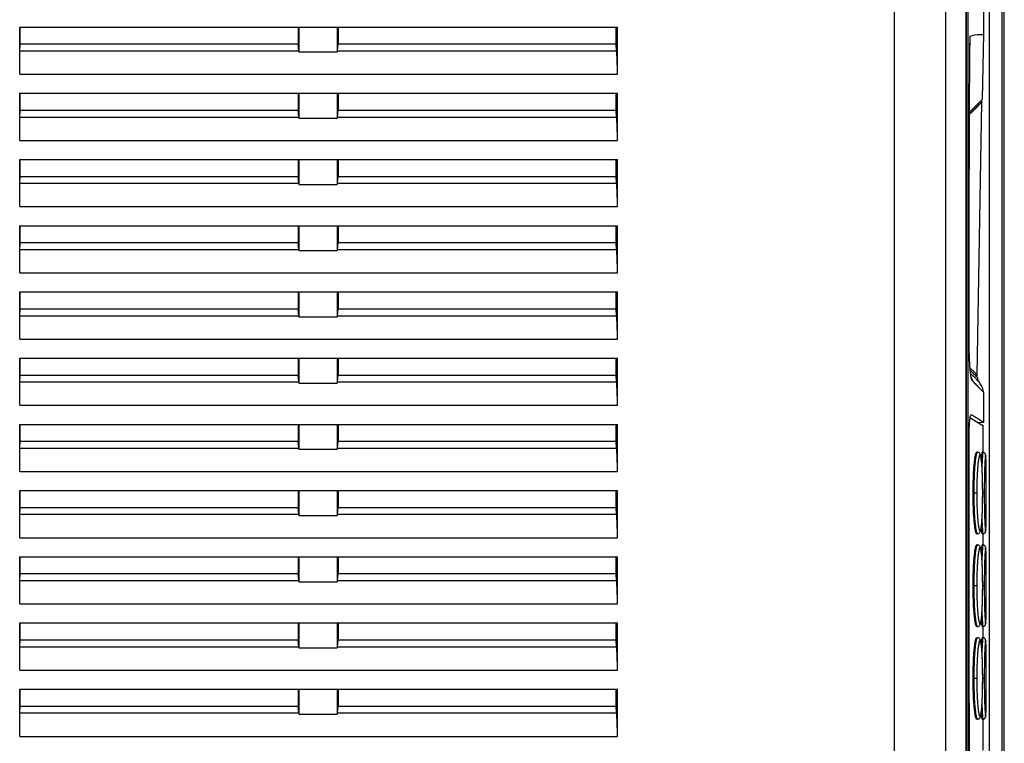
# Model space of a CAD drawing. Extents: x 0 to 2970, y 0 to 2100.
# Drawn here: x 1677 to 1826, y 1074 to 1184 of the extents above; entities that cross this region are included whole.
import ezdxf

# ---------------------------------------------------------------- set-up
doc = ezdxf.new("R2010")
doc.units = 0
doc.header["$LTSCALE"] = 100
doc.layers.add('64617788_DXF_CONTINUOUS_LINE', color=7, linetype='CONTINUOUS')
doc.layers.add('PANEL_DUMMY_DXF_CONTINUOUS_LINE', color=7, linetype='CONTINUOUS')

msp = doc.modelspace()

# ---------------------------------------------------------------- linework, layer by layer
at = {"layer": '64617788_DXF_CONTINUOUS_LINE', "color": 9}
for p, q in [((1809.53, 904.97), (1809.53, 1227.97)), ((1817.26, 906.28), (1817.26, 1226.73)), ((1823.88, 1038.11), (1823.88, 1196.69)), ((1825.77, 1038.11), (1825.77, 1196.69)), ((1820.32, 1196.41), (1820.32, 1038.4)), ((1677.52, 1178.81), (1719.62, 1178.81)), ((1725.44, 1178.81), (1767.59, 1178.81)), ((1677.48, 1175.28), (1767.71, 1175.28)), ((1677.52, 1168.81), (1719.62, 1168.81)), ((1725.44, 1168.81), (1767.59, 1168.81)), ((1677.48, 1165.28), (1767.71, 1165.28)), ((1677.52, 1158.81), (1719.62, 1158.81)), ((1725.44, 1158.81), (1767.59, 1158.81)), ((1677.48, 1155.28), (1767.71, 1155.28)), ((1677.52, 1148.81), (1719.62, 1148.81)), ((1725.44, 1148.81), (1767.59, 1148.81)), ((1677.48, 1145.28), (1767.71, 1145.28)), ((1677.52, 1138.81), (1719.62, 1138.81)), ((1725.44, 1138.81), (1767.59, 1138.81)), ((1677.48, 1135.28), (1767.71, 1135.28)), ((1677.52, 1128.81), (1719.62, 1128.81)), ((1725.44, 1128.81), (1767.59, 1128.81)), ((1677.48, 1125.28), (1767.71, 1125.28)), ((1677.52, 1118.81), (1719.62, 1118.81)), ((1725.44, 1118.81), (1767.59, 1118.81)), ((1677.48, 1115.28), (1767.71, 1115.28)), ((1677.52, 1108.81), (1719.62, 1108.81)), ((1725.44, 1108.81), (1767.59, 1108.81)), ((1677.48, 1105.28), (1767.71, 1105.28)), ((1677.52, 1098.81), (1719.62, 1098.81)), ((1725.44, 1098.81), (1767.59, 1098.81)), ((1677.48, 1095.28), (1767.71, 1095.28)), ((1677.52, 1088.81), (1719.62, 1088.81)), ((1725.44, 1088.81), (1767.59, 1088.81)), ((1677.48, 1085.28), (1767.71, 1085.28)), ((1677.52, 1078.81), (1719.62, 1078.81)), ((1725.44, 1078.81), (1767.59, 1078.81)), ((1677.48, 1075.28), (1767.71, 1075.28))]:
    msp.add_line(p, q, dxfattribs=at)
at = {"layer": '64617788_DXF_CONTINUOUS_LINE', "color": 7}
for p, q in [((1826.11, 906.88), (1826.11, 1209.33)), ((1820.33, 1196.41), (1820.33, 1038.4)), ((1677.48, 1175.28), (1677.48, 1182.4)), ((1677.48, 1182.4), (1767.71, 1182.4)), ((1677.54, 1179.85), (1677.54, 1182.4)), ((1719.53, 1182.4), (1719.53, 1179.85)), ((1719.63, 1182.4), (1719.63, 1178.64)), ((1725.42, 1182.4), (1725.42, 1178.64)), ((1725.53, 1182.4), (1725.53, 1179.85)), ((1767.51, 1179.85), (1767.51, 1182.4)), ((1767.71, 1175.28), (1767.71, 1182.4)), ((1677.52, 1178.81), (1677.54, 1179.85)), ((1677.54, 1179.85), (1719.53, 1179.85)), ((1719.62, 1178.81), (1719.53, 1179.85)), ((1725.44, 1178.81), (1725.53, 1179.85)), ((1725.53, 1179.85), (1767.51, 1179.85)), ((1767.59, 1178.81), (1767.51, 1179.85)), ((1719.63, 1178.64), (1725.42, 1178.64)), ((1677.48, 1165.28), (1677.48, 1172.4)), ((1677.48, 1172.4), (1767.71, 1172.4)), ((1677.54, 1169.85), (1677.54, 1172.4)), ((1719.53, 1172.4), (1719.53, 1169.85)), ((1719.63, 1172.4), (1719.63, 1168.64)), ((1725.42, 1172.4), (1725.42, 1168.64)), ((1725.53, 1172.4), (1725.53, 1169.85)), ((1767.51, 1169.85), (1767.51, 1172.4)), ((1767.71, 1165.28), (1767.71, 1172.4)), ((1677.52, 1168.81), (1677.54, 1169.85)), ((1677.54, 1169.85), (1719.53, 1169.85)), ((1719.62, 1168.81), (1719.53, 1169.85)), ((1725.44, 1168.81), (1725.53, 1169.85)), ((1725.53, 1169.85), (1767.51, 1169.85)), ((1767.59, 1168.81), (1767.51, 1169.85)), ((1719.63, 1168.64), (1725.42, 1168.64)), ((1677.48, 1155.28), (1677.48, 1162.4)), ((1677.48, 1162.4), (1767.71, 1162.4)), ((1677.54, 1159.85), (1677.54, 1162.4)), ((1719.53, 1162.4), (1719.53, 1159.85)), ((1719.63, 1162.4), (1719.63, 1158.64)), ((1725.42, 1162.4), (1725.42, 1158.64)), ((1725.53, 1162.4), (1725.53, 1159.85)), ((1767.51, 1159.85), (1767.51, 1162.4)), ((1767.71, 1155.28), (1767.71, 1162.4)), ((1677.52, 1158.81), (1677.54, 1159.85)), ((1677.54, 1159.85), (1719.53, 1159.85)), ((1719.62, 1158.81), (1719.53, 1159.85)), ((1725.44, 1158.81), (1725.53, 1159.85)), ((1725.53, 1159.85), (1767.51, 1159.85)), ((1767.59, 1158.81), (1767.51, 1159.85)), ((1719.63, 1158.64), (1725.42, 1158.64)), ((1677.48, 1145.28), (1677.48, 1152.4)), ((1677.48, 1152.4), (1767.71, 1152.4)), ((1677.54, 1149.85), (1677.54, 1152.4)), ((1719.53, 1152.4), (1719.53, 1149.85)), ((1719.63, 1152.4), (1719.63, 1148.64)), ((1725.42, 1152.4), (1725.42, 1148.64)), ((1725.53, 1152.4), (1725.53, 1149.85)), ((1767.51, 1149.85), (1767.51, 1152.4)), ((1767.71, 1145.28), (1767.71, 1152.4)), ((1677.52, 1148.81), (1677.54, 1149.85)), ((1677.54, 1149.85), (1719.53, 1149.85)), ((1719.62, 1148.81), (1719.53, 1149.85)), ((1725.44, 1148.81), (1725.53, 1149.85)), ((1725.53, 1149.85), (1767.51, 1149.85)), ((1767.59, 1148.81), (1767.51, 1149.85)), ((1719.63, 1148.64), (1725.42, 1148.64)), ((1677.48, 1135.28), (1677.48, 1142.4)), ((1677.48, 1142.4), (1767.71, 1142.4)), ((1677.54, 1139.85), (1677.54, 1142.4)), ((1719.53, 1142.4), (1719.53, 1139.85)), ((1719.63, 1142.4), (1719.63, 1138.64)), ((1725.42, 1142.4), (1725.42, 1138.64)), ((1725.53, 1142.4), (1725.53, 1139.85)), ((1767.51, 1139.85), (1767.51, 1142.4)), ((1767.71, 1135.28), (1767.71, 1142.4)), ((1677.52, 1138.81), (1677.54, 1139.85)), ((1677.54, 1139.85), (1719.53, 1139.85)), ((1719.62, 1138.81), (1719.53, 1139.85)), ((1719.63, 1138.64), (1725.42, 1138.64)), ((1725.44, 1138.81), (1725.53, 1139.85)), ((1725.53, 1139.85), (1767.51, 1139.85)), ((1767.59, 1138.81), (1767.51, 1139.85)), ((1677.48, 1125.28), (1677.48, 1132.4)), ((1677.48, 1132.4), (1767.71, 1132.4)), ((1677.54, 1129.85), (1677.54, 1132.4)), ((1719.53, 1132.4), (1719.53, 1129.85)), ((1719.63, 1132.4), (1719.63, 1128.64)), ((1725.42, 1132.4), (1725.42, 1128.64)), ((1725.53, 1132.4), (1725.53, 1129.85)), ((1767.51, 1129.85), (1767.51, 1132.4)), ((1767.71, 1125.28), (1767.71, 1132.4)), ((1677.52, 1128.81), (1677.54, 1129.85)), ((1677.54, 1129.85), (1719.53, 1129.85)), ((1719.62, 1128.81), (1719.53, 1129.85)), ((1725.44, 1128.81), (1725.53, 1129.85)), ((1725.53, 1129.85), (1767.51, 1129.85)), ((1767.59, 1128.81), (1767.51, 1129.85)), ((1719.63, 1128.64), (1725.42, 1128.64)), ((1677.48, 1115.28), (1677.48, 1122.4)), ((1677.48, 1122.4), (1767.71, 1122.4)), ((1677.54, 1119.85), (1677.54, 1122.4)), ((1719.53, 1122.4), (1719.53, 1119.85)), ((1719.63, 1122.4), (1719.63, 1118.64)), ((1725.42, 1122.4), (1725.42, 1118.64)), ((1725.53, 1122.4), (1725.53, 1119.85)), ((1767.51, 1119.85), (1767.51, 1122.4)), ((1767.71, 1115.28), (1767.71, 1122.4)), ((1677.52, 1118.81), (1677.54, 1119.85)), ((1677.54, 1119.85), (1719.53, 1119.85)), ((1719.62, 1118.81), (1719.53, 1119.85)), ((1725.44, 1118.81), (1725.53, 1119.85)), ((1725.53, 1119.85), (1767.51, 1119.85)), ((1767.59, 1118.81), (1767.51, 1119.85)), ((1719.63, 1118.64), (1725.42, 1118.64)), ((1677.48, 1105.28), (1677.48, 1112.4)), ((1677.48, 1112.4), (1767.71, 1112.4)), ((1677.54, 1109.85), (1677.54, 1112.4)), ((1719.53, 1112.4), (1719.53, 1109.85)), ((1719.63, 1112.4), (1719.63, 1108.64)), ((1725.42, 1112.4), (1725.42, 1108.64)), ((1725.53, 1112.4), (1725.53, 1109.85)), ((1767.51, 1109.85), (1767.51, 1112.4)), ((1767.71, 1105.28), (1767.71, 1112.4)), ((1677.52, 1108.81), (1677.54, 1109.85)), ((1677.54, 1109.85), (1719.53, 1109.85)), ((1719.62, 1108.81), (1719.53, 1109.85)), ((1725.44, 1108.81), (1725.53, 1109.85)), ((1725.53, 1109.85), (1767.51, 1109.85)), ((1767.59, 1108.81), (1767.51, 1109.85)), ((1719.63, 1108.64), (1725.42, 1108.64)), ((1677.48, 1095.28), (1677.48, 1102.4)), ((1677.48, 1102.4), (1767.71, 1102.4)), ((1677.54, 1099.85), (1677.54, 1102.4)), ((1719.53, 1102.4), (1719.53, 1099.85)), ((1719.63, 1102.4), (1719.63, 1098.64)), ((1725.42, 1102.4), (1725.42, 1098.64)), ((1725.53, 1102.4), (1725.53, 1099.85)), ((1767.51, 1099.85), (1767.51, 1102.4)), ((1767.71, 1095.28), (1767.71, 1102.4)), ((1677.52, 1098.81), (1677.54, 1099.85)), ((1677.54, 1099.85), (1719.53, 1099.85)), ((1719.62, 1098.81), (1719.53, 1099.85)), ((1719.63, 1098.64), (1725.42, 1098.64)), ((1725.44, 1098.81), (1725.53, 1099.85)), ((1725.53, 1099.85), (1767.51, 1099.85)), ((1767.59, 1098.81), (1767.51, 1099.85)), ((1677.48, 1085.28), (1677.48, 1092.4)), ((1677.48, 1092.4), (1767.71, 1092.4)), ((1677.54, 1089.85), (1677.54, 1092.4)), ((1719.53, 1092.4), (1719.53, 1089.85)), ((1719.63, 1092.4), (1719.63, 1088.64)), ((1725.42, 1092.4), (1725.42, 1088.64)), ((1725.53, 1092.4), (1725.53, 1089.85)), ((1767.51, 1089.85), (1767.51, 1092.4)), ((1767.71, 1085.28), (1767.71, 1092.4)), ((1677.52, 1088.81), (1677.54, 1089.85)), ((1677.54, 1089.85), (1719.53, 1089.85)), ((1719.62, 1088.81), (1719.53, 1089.85)), ((1725.44, 1088.81), (1725.53, 1089.85)), ((1725.53, 1089.85), (1767.51, 1089.85)), ((1767.59, 1088.81), (1767.51, 1089.85)), ((1719.63, 1088.64), (1725.42, 1088.64)), ((1677.48, 1075.28), (1677.48, 1082.4)), ((1677.48, 1082.4), (1767.71, 1082.4)), ((1677.54, 1079.85), (1677.54, 1082.4)), ((1719.53, 1082.4), (1719.53, 1079.85)), ((1719.63, 1082.4), (1719.63, 1078.64)), ((1725.42, 1082.4), (1725.42, 1078.64)), ((1725.53, 1082.4), (1725.53, 1079.85)), ((1767.51, 1079.85), (1767.51, 1082.4)), ((1767.71, 1075.28), (1767.71, 1082.4)), ((1677.52, 1078.81), (1677.54, 1079.85)), ((1677.54, 1079.85), (1719.53, 1079.85)), ((1719.62, 1078.81), (1719.53, 1079.85)), ((1725.44, 1078.81), (1725.53, 1079.85)), ((1725.53, 1079.85), (1767.51, 1079.85)), ((1767.59, 1078.81), (1767.51, 1079.85)), ((1719.63, 1078.64), (1725.42, 1078.64))]:
    msp.add_line(p, q, dxfattribs=at)
for points, start_tangent, end_tangent in [([(1719.62, 1178.81), (1719.63, 1178.73), (1719.63, 1178.64)], (0.086988, -0.996209), (0.079118, -0.996865)), ([(1725.44, 1178.81), (1725.43, 1178.73), (1725.42, 1178.64)], (-0.087384, -0.996175), (-0.079479, -0.996837)), ([(1767.71, 1175.28), (1767.7, 1176.25), (1767.68, 1177.19), (1767.64, 1178.05), (1767.59, 1178.81)], (0, 1), (-0.078325, 0.996928)), ([(1719.62, 1168.81), (1719.63, 1168.73), (1719.63, 1168.64)], (0.086988, -0.996209), (0.079118, -0.996865)), ([(1725.44, 1168.81), (1725.43, 1168.73), (1725.42, 1168.64)], (-0.087384, -0.996175), (-0.079479, -0.996837)), ([(1767.71, 1165.28), (1767.7, 1166.25), (1767.68, 1167.19), (1767.64, 1168.05), (1767.59, 1168.81)], (0, 1), (-0.078325, 0.996928)), ([(1719.62, 1158.81), (1719.63, 1158.73), (1719.63, 1158.64)], (0.086988, -0.996209), (0.079118, -0.996865)), ([(1725.44, 1158.81), (1725.43, 1158.73), (1725.42, 1158.64)], (-0.087384, -0.996175), (-0.079479, -0.996837)), ([(1767.71, 1155.28), (1767.7, 1156.25), (1767.68, 1157.19), (1767.64, 1158.05), (1767.59, 1158.81)], (0, 1), (-0.078325, 0.996928)), ([(1719.62, 1148.81), (1719.63, 1148.73), (1719.63, 1148.64)], (0.086988, -0.996209), (0.079118, -0.996865)), ([(1725.44, 1148.81), (1725.43, 1148.73), (1725.42, 1148.64)], (-0.087384, -0.996175), (-0.079479, -0.996837)), ([(1767.71, 1145.28), (1767.7, 1146.25), (1767.68, 1147.19), (1767.64, 1148.05), (1767.59, 1148.81)], (0, 1), (-0.078325, 0.996928)), ([(1719.62, 1138.81), (1719.63, 1138.73), (1719.63, 1138.64)], (0.086988, -0.996209), (0.079118, -0.996865)), ([(1725.44, 1138.81), (1725.43, 1138.73), (1725.42, 1138.64)], (-0.087384, -0.996175), (-0.079479, -0.996837)), ([(1767.71, 1135.28), (1767.7, 1136.25), (1767.68, 1137.19), (1767.64, 1138.05), (1767.59, 1138.81)], (0, 1), (-0.078325, 0.996928)), ([(1719.62, 1128.81), (1719.63, 1128.73), (1719.63, 1128.64)], (0.086988, -0.996209), (0.079118, -0.996865)), ([(1725.44, 1128.81), (1725.43, 1128.73), (1725.42, 1128.64)], (-0.087384, -0.996175), (-0.079479, -0.996837)), ([(1767.71, 1125.28), (1767.7, 1126.25), (1767.68, 1127.19), (1767.64, 1128.05), (1767.59, 1128.81)], (0, 1), (-0.078325, 0.996928)), ([(1719.62, 1118.81), (1719.63, 1118.73), (1719.63, 1118.64)], (0.086988, -0.996209), (0.079118, -0.996865)), ([(1725.44, 1118.81), (1725.43, 1118.73), (1725.42, 1118.64)], (-0.087384, -0.996175), (-0.079479, -0.996837)), ([(1767.71, 1115.28), (1767.7, 1116.25), (1767.68, 1117.19), (1767.64, 1118.05), (1767.59, 1118.81)], (0, 1), (-0.078325, 0.996928)), ([(1719.62, 1108.81), (1719.63, 1108.73), (1719.63, 1108.64)], (0.086988, -0.996209), (0.079118, -0.996865)), ([(1725.44, 1108.81), (1725.43, 1108.73), (1725.42, 1108.64)], (-0.087384, -0.996175), (-0.079479, -0.996837)), ([(1767.71, 1105.28), (1767.7, 1106.25), (1767.68, 1107.19), (1767.64, 1108.05), (1767.59, 1108.81)], (0, 1), (-0.078325, 0.996928)), ([(1719.62, 1098.81), (1719.63, 1098.73), (1719.63, 1098.64)], (0.086988, -0.996209), (0.079118, -0.996865)), ([(1725.44, 1098.81), (1725.43, 1098.73), (1725.42, 1098.64)], (-0.087384, -0.996175), (-0.079479, -0.996837)), ([(1767.71, 1095.28), (1767.7, 1096.25), (1767.68, 1097.19), (1767.64, 1098.05), (1767.59, 1098.81)], (0, 1), (-0.078325, 0.996928)), ([(1677.48, 1085.28), (1677.48, 1086.25), (1677.49, 1087.19), (1677.5, 1088.05), (1677.52, 1088.81)], (0, 1), (0.026204, 0.999657)), ([(1719.62, 1088.81), (1719.63, 1088.73), (1719.63, 1088.64)], (0.086988, -0.996209), (0.079118, -0.996865)), ([(1725.44, 1088.81), (1725.43, 1088.73), (1725.42, 1088.64)], (-0.087384, -0.996175), (-0.079479, -0.996837)), ([(1767.71, 1085.28), (1767.7, 1086.25), (1767.68, 1087.19), (1767.64, 1088.05), (1767.59, 1088.81)], (0, 1), (-0.078325, 0.996928)), ([(1677.48, 1075.28), (1677.48, 1076.25), (1677.49, 1077.19), (1677.5, 1078.05), (1677.52, 1078.81)], (0, 1), (0.026204, 0.999657)), ([(1719.62, 1078.81), (1719.63, 1078.73), (1719.63, 1078.64)], (0.086988, -0.996209), (0.079118, -0.996865)), ([(1725.44, 1078.81), (1725.43, 1078.73), (1725.42, 1078.64)], (-0.087384, -0.996175), (-0.079479, -0.996837)), ([(1767.71, 1075.28), (1767.7, 1076.25), (1767.68, 1077.19), (1767.64, 1078.05), (1767.59, 1078.81)], (0, 1), (-0.078325, 0.996928))]:
    msp.add_spline(points, degree=3, dxfattribs=dict(at, start_tangent=start_tangent, end_tangent=end_tangent))
at = {"layer": 'PANEL_DUMMY_DXF_CONTINUOUS_LINE', "color": 7}
for p, q in [((1823.01, 1181.39), (1823.01, 1197.54)), ((1822.84, 1171.53), (1823.01, 1181.39)), ((1822.02, 1129.86), (1822.74, 1171.07)), ((1823.01, 1122.72), (1823.01, 1127.23)), ((1821.12, 1123.87), (1821.14, 1123.86)), ((1820.99, 1123.38), (1820.95, 1123.38)), ((1821, 1123.38), (1820.99, 1123.38)), ((1821, 1123.38), (1821.97, 1122.79)), ((1821.97, 1122.79), (1822.89, 1122.22)), ((1822.11, 1122.7), (1823.01, 1122.72)), ((1822.89, 1122.27), (1822.89, 1118.18)), ((1820.82, 1101.03), (1820.82, 1121.24)), ((1822.05, 1118.18), (1821.95, 1118.18)), ((1822.89, 1118.18), (1822.79, 1118.18)), ((1821.95, 1105.88), (1822.05, 1105.88)), ((1822.79, 1105.88), (1822.89, 1105.88)), ((1822.89, 1105.88), (1822.89, 1104.18)), ((1822.05, 1104.18), (1821.95, 1104.18)), ((1822.89, 1104.18), (1822.79, 1104.18)), ((1821.95, 1091.88), (1822.05, 1091.88)), ((1822.79, 1091.88), (1822.89, 1091.88)), ((1822.89, 1091.88), (1822.89, 1090.18)), ((1822.05, 1090.18), (1821.95, 1090.18)), ((1822.89, 1090.18), (1822.79, 1090.18)), ((1821.95, 1077.88), (1822.05, 1077.88)), ((1822.79, 1077.88), (1822.89, 1077.88)), ((1822.89, 1077.88), (1822.89, 1073.18))]:
    msp.add_line(p, q, dxfattribs=at)
at = {"layer": 'PANEL_DUMMY_DXF_CONTINUOUS_LINE', "color": 9}
for p, q in [((1820.68, 1039.31), (1820.68, 1194.75)), ((1821.94, 1112.03), (1821.4, 1112.03)), ((1823.08, 1112.03), (1822.85, 1112.03)), ((1821.94, 1098.03), (1821.4, 1098.03)), ((1823.08, 1098.03), (1822.85, 1098.03)), ((1821.94, 1084.03), (1821.4, 1084.03)), ((1823.08, 1084.03), (1822.85, 1084.03))]:
    msp.add_line(p, q, dxfattribs=at)
at = {"layer": 'PANEL_DUMMY_DXF_CONTINUOUS_LINE', "color": 7}
for points, start_tangent, end_tangent in [([(1820.87, 1171.29), (1820.87, 1171.91), (1820.88, 1172.48), (1820.88, 1172.98), (1820.88, 1173.44), (1820.88, 1173.85), (1820.89, 1174.21), (1820.89, 1174.53), (1820.89, 1174.82), (1820.89, 1175.07), (1820.89, 1175.3), (1820.89, 1175.51), (1820.9, 1175.69), (1820.9, 1175.87), (1820.9, 1176.03), (1820.9, 1176.18), (1820.9, 1176.34), (1820.9, 1176.49), (1820.9, 1176.65), (1820.9, 1176.82), (1820.91, 1177.01), (1820.91, 1177.21), (1820.91, 1177.44), (1820.91, 1177.69), (1820.91, 1177.94), (1820.92, 1178.2), (1820.92, 1178.44), (1820.92, 1178.66), (1820.92, 1178.86), (1820.92, 1179.03), (1820.92, 1179.19), (1820.93, 1179.34), (1820.93, 1179.47), (1820.93, 1179.58), (1820.93, 1179.69), (1820.93, 1179.78), (1820.93, 1179.87), (1820.93, 1179.96), (1820.94, 1180.04), (1820.94, 1180.11), (1820.94, 1180.18), (1820.94, 1180.24), (1820.94, 1180.3), (1820.94, 1180.36), (1820.94, 1180.41), (1820.94, 1180.46), (1820.94, 1180.5), (1820.94, 1180.55), (1820.94, 1180.58), (1820.94, 1180.62)], (0.004474, 0.99999), (0.02049, 0.99979)), ([(1820.94, 1180.62), (1820.95, 1180.65), (1820.95, 1180.68), (1820.95, 1180.71), (1820.95, 1180.77), (1820.95, 1180.82), (1820.95, 1180.86), (1820.95, 1180.91), (1820.95, 1180.95), (1820.96, 1181.01)], (0.02049, 0.99979), (0.982993, 0.183644)), ([(1820.96, 1181.01), (1822.5, 1181.29), (1823.01, 1181.39)], (0.982999, 0.183613), (0.126049, 0.992024)), ([(1820.86, 1169.44), (1820.87, 1171.29)], (0.004184, 0.999991), (0.004474, 0.99999)), ([(1821.22, 1169.91), (1821.77, 1170.46), (1822.36, 1171.06), (1822.56, 1171.25)], (0.706558, 0.707655), (0.706549, 0.707664)), ([(1822.56, 1171.25), (1822.58, 1171.27)], (0.706549, 0.707664), (0.706498, 0.707715)), ([(1822.58, 1171.27), (1822.72, 1171.41), (1822.84, 1171.53)], (0.706488, 0.707725), (0.398597, -0.917126)), ([(1822.58, 1171.27), (1822.58, 1171.27)], (0.706498, 0.707715), (0.706488, 0.707725)), ([(1822.73, 1171.15), (1822.7, 1171.23), (1822.65, 1171.28), (1822.61, 1171.3)], (-0.193373, 0.981125), (-0.938705, 0.344722)), ([(1820.94, 1169.63), (1821.22, 1169.91)], (0.706551, 0.707663), (0.706558, 0.707655)), ([(1822.74, 1171.11), (1822.73, 1171.15)], (0.017327, 0.99985), (-0.193373, 0.981125)), ([(1820.81, 1135.95), (1820.81, 1148.18), (1820.83, 1159.96), (1820.86, 1169.44)], (-0.000267, 1), (0.004184, 0.999991)), ([(1820.86, 1169.45), (1820.9, 1169.56), (1820.94, 1169.63)], (0.24766, 0.968847), (0.706551, 0.707663)), ([(1820.93, 1131.08), (1820.87, 1132.06), (1820.83, 1133.22), (1820.81, 1134.52), (1820.81, 1135.95)], (-0.070216, 0.997532), (-0.000639, 1)), ([(1821.1, 1129.55), (1821.04, 1129.96), (1820.98, 1130.47), (1820.93, 1131.08)], (-0.186397, 0.982475), (-0.070216, 0.997532)), ([(1821.69, 1129.83), (1822, 1129.53), (1822.11, 1129.43), (1822, 1129.53), (1821.69, 1129.83), (1821.18, 1130.33), (1820.97, 1130.53)], (0.718167, -0.695871), (-0.718498, 0.695529)), ([(1821.69, 1129.83), (1821.85, 1129.68)], (0.718167, -0.695871), (0.71835, -0.695682)), ([(1821.85, 1129.68), (1822, 1129.53), (1822.11, 1129.43)], (0.718356, -0.695675), (-0.579921, -0.814673)), ([(1821.85, 1129.68), (1821.85, 1129.68)], (0.71835, -0.695682), (0.718356, -0.695675)), ([(1821.87, 1129.66), (1821.92, 1129.68), (1821.98, 1129.74), (1822.01, 1129.81), (1822.02, 1129.85)], (0.965633, 0.259909), (0.017558, 0.999846)), ([(1821.18, 1129.24), (1821.16, 1129.28), (1821.1, 1129.55)], (-0.275056, 0.961428), (-0.186397, 0.982475)), ([(1821.3, 1128.96), (1821.23, 1129.08), (1821.18, 1129.24)], (-0.683082, 0.730342), (-0.275056, 0.961428)), ([(1821.3, 1128.96), (1822.59, 1127.66), (1823.01, 1127.23)], (0.705368, -0.708842), (-0.70489, 0.709317)), ([(1822.27, 1128.87), (1822.22, 1128.94), (1822.14, 1129.15), (1822.11, 1129.36), (1822.11, 1129.43)], (-0.54542, 0.838163), (0.017576, 0.999846)), ([(1823.01, 1127.23), (1822.98, 1127.36), (1822.27, 1128.87)], (-0.271019, 0.962574), (-0.545351, 0.838207)), ([(1820.96, 1123.39), (1820.98, 1123.57), (1821.06, 1123.81)], (0.17207, 0.985085), (0.583317, 0.812244)), ([(1821.06, 1123.81), (1821.12, 1123.87)], (0.583317, 0.812244), (0.984389, 0.176005)), ([(1821.14, 1123.86), (1822.54, 1123.01), (1823.01, 1122.72)], (0.854547, -0.519375), (-0.85184, 0.523802)), ([(1820.82, 1121.38), (1820.83, 1121.94), (1820.86, 1122.61), (1820.92, 1123.16), (1820.95, 1123.38)], (0.00594, 0.999982), (0.17252, 0.985006)), ([(1820.95, 1123.38), (1820.96, 1123.39)], (0.17252, 0.985006), (0.17207, 0.985085)), ([(1820.99, 1123.38), (1820.95, 1123.35)], (-0.99998, 0.006324), (-0.49698, -0.867762)), ([(1820.82, 1121.24), (1820.82, 1121.38)], (0, 1), (0.00594, 0.999982)), ([(1821.4, 1112.03), (1821.42, 1113.23), (1821.45, 1114.38), (1821.5, 1115.45), (1821.58, 1116.38), (1821.62, 1116.78), (1821.66, 1117.14), (1821.71, 1117.45), (1821.76, 1117.71), (1821.8, 1117.91), (1821.85, 1118.06), (1821.88, 1118.11), (1821.9, 1118.15), (1821.95, 1118.18)], (0, 1), (0.99996, -0.008946)), ([(1822.85, 1112.03), (1822.85, 1112.44), (1822.84, 1112.97), (1822.84, 1113.47), (1822.83, 1113.95), (1822.82, 1114.4), (1822.8, 1114.82), (1822.79, 1115.22), (1822.77, 1115.58), (1822.75, 1115.91), (1822.74, 1116.21), (1822.71, 1116.48), (1822.69, 1116.72), (1822.67, 1116.94), (1822.65, 1117.13), (1822.63, 1117.29), (1822.6, 1117.44), (1822.58, 1117.56), (1822.55, 1117.68), (1822.52, 1117.78), (1822.48, 1117.87), (1822.43, 1117.96), (1822.36, 1118.05), (1822.23, 1118.14), (1822.06, 1118.18), (1822.05, 1118.18)], (0.000002, 1), (-0.999999, -0.001411)), ([(1822.67, 1116.95), (1822.68, 1117.14), (1822.7, 1117.45), (1822.72, 1117.71), (1822.74, 1117.91), (1822.76, 1118.06), (1822.76, 1118.11), (1822.77, 1118.15), (1822.79, 1118.18)], (0.051023, 0.998697), (0.999363, -0.035694)), ([(1822.92, 1118.18), (1822.89, 1118.18)], (-0.996624, 0.082097), (-0.999999, -0.001061)), ([(1823.39, 1112.03), (1823.39, 1112.21), (1823.39, 1112.51), (1823.39, 1112.81), (1823.38, 1113.11), (1823.38, 1113.4), (1823.38, 1113.68), (1823.38, 1113.96), (1823.38, 1114.22), (1823.38, 1114.48), (1823.38, 1114.73), (1823.38, 1114.97), (1823.38, 1115.2), (1823.38, 1115.42), (1823.37, 1115.63), (1823.37, 1115.82), (1823.37, 1116.01), (1823.37, 1116.19), (1823.36, 1116.36), (1823.36, 1116.51), (1823.36, 1116.66), (1823.36, 1116.8), (1823.35, 1116.92), (1823.35, 1117.04), (1823.35, 1117.15), (1823.34, 1117.24), (1823.34, 1117.33), (1823.34, 1117.41), (1823.33, 1117.49), (1823.33, 1117.55), (1823.32, 1117.61), (1823.32, 1117.66), (1823.31, 1117.71), (1823.31, 1117.75), (1823.3, 1117.79), (1823.29, 1117.83), (1823.28, 1117.88), (1823.26, 1117.94), (1823.21, 1118.02), (1823.13, 1118.1), (1823.02, 1118.16), (1822.89, 1118.18)], (0, 1), (-0.999999, -0.001055)), ([(1823.02, 1118.16), (1822.92, 1118.18)], (-0.944894, 0.327377), (-0.996624, 0.082097)), ([(1823.1, 1118.12), (1823.02, 1118.16)], (-0.84784, 0.530252), (-0.944894, 0.327377)), ([(1823.13, 1118.1), (1823.1, 1118.12)], (-0.797428, 0.603414), (-0.84784, 0.530252)), ([(1823.21, 1118.02), (1823.13, 1118.1)], (-0.597934, 0.801545), (-0.797428, 0.603414)), ([(1821.95, 1105.88), (1821.9, 1105.91), (1821.88, 1105.95), (1821.85, 1106), (1821.8, 1106.14), (1821.76, 1106.35), (1821.71, 1106.6), (1821.66, 1106.92), (1821.62, 1107.27), (1821.58, 1107.68), (1821.5, 1108.61), (1821.45, 1109.68), (1821.42, 1110.83), (1821.4, 1112.03)], (-0.99996, -0.008946), (0, 1)), ([(1822.05, 1105.88), (1822.06, 1105.88), (1822.23, 1105.92), (1822.36, 1106), (1822.43, 1106.1), (1822.48, 1106.19), (1822.52, 1106.28), (1822.55, 1106.38), (1822.58, 1106.49), (1822.6, 1106.62), (1822.63, 1106.76), (1822.65, 1106.93), (1822.67, 1107.12), (1822.69, 1107.34), (1822.72, 1107.58), (1822.74, 1107.85), (1822.75, 1108.15), (1822.77, 1108.49), (1822.79, 1108.85), (1822.8, 1109.24), (1822.82, 1109.66), (1822.83, 1110.12), (1822.84, 1110.59), (1822.84, 1111.1), (1822.85, 1111.63), (1822.85, 1112.03)], (0.999999, -0.001406), (-0.000002, 1)), ([(1822.89, 1105.88), (1823.02, 1105.9), (1823.13, 1105.96), (1823.21, 1106.04), (1823.26, 1106.12), (1823.28, 1106.18), (1823.29, 1106.23), (1823.3, 1106.27), (1823.31, 1106.31), (1823.31, 1106.35), (1823.32, 1106.4), (1823.32, 1106.45), (1823.33, 1106.51), (1823.33, 1106.58), (1823.34, 1106.65), (1823.34, 1106.74), (1823.34, 1106.83), (1823.35, 1106.92), (1823.35, 1107.03), (1823.35, 1107.15), (1823.36, 1107.27), (1823.36, 1107.41), (1823.36, 1107.56), (1823.37, 1107.71), (1823.37, 1107.88), (1823.37, 1108.06), (1823.37, 1108.25), (1823.37, 1108.45), (1823.38, 1108.66), (1823.38, 1108.88), (1823.38, 1109.11), (1823.38, 1109.35), (1823.38, 1109.59), (1823.38, 1109.85), (1823.38, 1110.12), (1823.38, 1110.39), (1823.38, 1110.68), (1823.38, 1110.96), (1823.39, 1111.26), (1823.39, 1111.56), (1823.39, 1111.86), (1823.39, 1112.03)], (0.999999, -0.001094), (0, 1)), ([(1822.79, 1105.88), (1822.77, 1105.91), (1822.76, 1105.95), (1822.76, 1106), (1822.74, 1106.14), (1822.72, 1106.35), (1822.7, 1106.6), (1822.68, 1106.92), (1822.67, 1107.11)], (-0.999363, -0.035694), (-0.051021, 0.998698)), ([(1821.4, 1098.03), (1821.42, 1099.23), (1821.45, 1100.38), (1821.5, 1101.45), (1821.58, 1102.38), (1821.62, 1102.78), (1821.66, 1103.14), (1821.71, 1103.45), (1821.76, 1103.71), (1821.8, 1103.91), (1821.85, 1104.06), (1821.88, 1104.11), (1821.9, 1104.15), (1821.95, 1104.18)], (0, 1), (0.99996, -0.008946)), ([(1822.85, 1098.03), (1822.85, 1098.44), (1822.84, 1098.97), (1822.84, 1099.47), (1822.83, 1099.95), (1822.82, 1100.4), (1822.8, 1100.82), (1822.79, 1101.22), (1822.77, 1101.58), (1822.75, 1101.91), (1822.74, 1102.21), (1822.71, 1102.48), (1822.69, 1102.72), (1822.67, 1102.94), (1822.65, 1103.13), (1822.63, 1103.29), (1822.6, 1103.44), (1822.58, 1103.56), (1822.55, 1103.68), (1822.52, 1103.78), (1822.48, 1103.87), (1822.43, 1103.96), (1822.36, 1104.05), (1822.23, 1104.14), (1822.06, 1104.18), (1822.05, 1104.18)], (0.000002, 1), (-0.999999, -0.001411)), ([(1822.67, 1102.95), (1822.68, 1103.14), (1822.7, 1103.45), (1822.72, 1103.71), (1822.74, 1103.91), (1822.76, 1104.06), (1822.76, 1104.11), (1822.77, 1104.15), (1822.79, 1104.18)], (0.051023, 0.998697), (0.999363, -0.035694)), ([(1823.39, 1098.03), (1823.39, 1098.21), (1823.39, 1098.51), (1823.39, 1098.81), (1823.38, 1099.11), (1823.38, 1099.4), (1823.38, 1099.68), (1823.38, 1099.96), (1823.38, 1100.22), (1823.38, 1100.48), (1823.38, 1100.73), (1823.38, 1100.97), (1823.38, 1101.2), (1823.38, 1101.42), (1823.37, 1101.63), (1823.37, 1101.82), (1823.37, 1102.01), (1823.37, 1102.19), (1823.36, 1102.36), (1823.36, 1102.51), (1823.36, 1102.66), (1823.36, 1102.8), (1823.35, 1102.92), (1823.35, 1103.04), (1823.35, 1103.15), (1823.34, 1103.24), (1823.34, 1103.33), (1823.34, 1103.41), (1823.33, 1103.49), (1823.33, 1103.55), (1823.32, 1103.61), (1823.32, 1103.66), (1823.31, 1103.71), (1823.31, 1103.75), (1823.3, 1103.79), (1823.29, 1103.83), (1823.28, 1103.88), (1823.26, 1103.94), (1823.21, 1104.02), (1823.13, 1104.1), (1823.02, 1104.16), (1822.89, 1104.18)], (0, 1), (-0.999999, -0.001055)), ([(1820.82, 1100.53), (1820.82, 1101.03)], (-0.00004, 1), (0, 1)), ([(1820.94, 1044.22), (1820.87, 1063.15), (1820.83, 1082.09), (1820.82, 1100.53)], (-0.004435, 0.99999), (-0.00004, 1)), ([(1821.95, 1091.88), (1821.9, 1091.91), (1821.88, 1091.95), (1821.85, 1092), (1821.8, 1092.14), (1821.76, 1092.35), (1821.71, 1092.6), (1821.66, 1092.92), (1821.62, 1093.27), (1821.58, 1093.68), (1821.5, 1094.61), (1821.45, 1095.68), (1821.42, 1096.83), (1821.4, 1098.03)], (-0.99996, -0.008946), (0, 1)), ([(1822.05, 1091.88), (1822.06, 1091.88), (1822.23, 1091.92), (1822.36, 1092), (1822.43, 1092.1), (1822.48, 1092.19), (1822.52, 1092.28), (1822.55, 1092.38), (1822.58, 1092.49), (1822.6, 1092.62), (1822.63, 1092.76), (1822.65, 1092.93), (1822.67, 1093.12), (1822.69, 1093.34), (1822.72, 1093.58), (1822.74, 1093.85), (1822.75, 1094.15), (1822.77, 1094.49), (1822.79, 1094.85), (1822.8, 1095.24), (1822.82, 1095.66), (1822.83, 1096.12), (1822.84, 1096.59), (1822.84, 1097.1), (1822.85, 1097.63), (1822.85, 1098.03)], (0.999999, -0.001406), (-0.000002, 1)), ([(1822.89, 1091.88), (1823.02, 1091.9), (1823.13, 1091.96), (1823.21, 1092.04), (1823.26, 1092.12), (1823.28, 1092.18), (1823.29, 1092.23), (1823.3, 1092.27), (1823.31, 1092.31), (1823.31, 1092.35), (1823.32, 1092.4), (1823.32, 1092.45), (1823.33, 1092.51), (1823.33, 1092.58), (1823.34, 1092.65), (1823.34, 1092.74), (1823.34, 1092.83), (1823.35, 1092.92), (1823.35, 1093.03), (1823.35, 1093.15), (1823.36, 1093.27), (1823.36, 1093.41), (1823.36, 1093.56), (1823.37, 1093.71), (1823.37, 1093.88), (1823.37, 1094.06), (1823.37, 1094.25), (1823.37, 1094.45), (1823.38, 1094.66), (1823.38, 1094.88), (1823.38, 1095.11), (1823.38, 1095.35), (1823.38, 1095.59), (1823.38, 1095.85), (1823.38, 1096.12), (1823.38, 1096.39), (1823.38, 1096.68), (1823.38, 1096.96), (1823.39, 1097.26), (1823.39, 1097.56), (1823.39, 1097.86), (1823.39, 1098.03)], (0.999999, -0.001094), (0, 1)), ([(1822.79, 1091.88), (1822.77, 1091.91), (1822.76, 1091.95), (1822.76, 1092), (1822.74, 1092.14), (1822.72, 1092.35), (1822.7, 1092.6), (1822.68, 1092.92), (1822.67, 1093.11)], (-0.999363, -0.035694), (-0.051021, 0.998698)), ([(1821.4, 1084.03), (1821.42, 1085.23), (1821.45, 1086.38), (1821.5, 1087.45), (1821.58, 1088.38), (1821.62, 1088.78), (1821.66, 1089.14), (1821.71, 1089.45), (1821.76, 1089.71), (1821.8, 1089.91), (1821.85, 1090.06), (1821.88, 1090.11), (1821.9, 1090.15), (1821.95, 1090.18)], (0, 1), (0.99996, -0.008946)), ([(1822.85, 1084.03), (1822.85, 1084.44), (1822.84, 1084.97), (1822.84, 1085.47), (1822.83, 1085.95), (1822.82, 1086.4), (1822.8, 1086.82), (1822.79, 1087.22), (1822.77, 1087.58), (1822.75, 1087.91), (1822.74, 1088.21), (1822.71, 1088.48), (1822.69, 1088.72), (1822.67, 1088.94), (1822.65, 1089.13), (1822.63, 1089.29), (1822.6, 1089.44), (1822.58, 1089.56), (1822.55, 1089.68), (1822.52, 1089.78), (1822.48, 1089.87), (1822.43, 1089.96), (1822.36, 1090.05), (1822.23, 1090.14), (1822.06, 1090.18), (1822.05, 1090.18)], (0.000002, 1), (-0.999999, -0.001411)), ([(1822.67, 1088.95), (1822.68, 1089.14), (1822.7, 1089.45), (1822.72, 1089.71), (1822.74, 1089.91), (1822.76, 1090.06), (1822.76, 1090.11), (1822.77, 1090.15), (1822.79, 1090.18)], (0.051023, 0.998697), (0.999363, -0.035694)), ([(1823.39, 1084.03), (1823.39, 1084.21), (1823.39, 1084.51), (1823.39, 1084.81), (1823.38, 1085.11), (1823.38, 1085.4), (1823.38, 1085.68), (1823.38, 1085.96), (1823.38, 1086.22), (1823.38, 1086.48), (1823.38, 1086.73), (1823.38, 1086.97), (1823.38, 1087.2), (1823.38, 1087.42), (1823.37, 1087.63), (1823.37, 1087.82), (1823.37, 1088.01), (1823.37, 1088.19), (1823.36, 1088.36), (1823.36, 1088.51), (1823.36, 1088.66), (1823.36, 1088.8), (1823.35, 1088.92), (1823.35, 1089.04), (1823.35, 1089.15), (1823.34, 1089.24), (1823.34, 1089.33), (1823.34, 1089.41), (1823.33, 1089.49), (1823.33, 1089.55), (1823.32, 1089.61), (1823.32, 1089.66), (1823.31, 1089.71), (1823.31, 1089.75), (1823.3, 1089.79), (1823.29, 1089.83), (1823.28, 1089.88), (1823.26, 1089.94), (1823.21, 1090.02), (1823.13, 1090.1), (1823.02, 1090.16), (1822.89, 1090.18)], (0, 1), (-0.999999, -0.001055)), ([(1821.95, 1077.88), (1821.9, 1077.91), (1821.88, 1077.95), (1821.85, 1078), (1821.8, 1078.14), (1821.76, 1078.35), (1821.71, 1078.6), (1821.66, 1078.92), (1821.62, 1079.27), (1821.58, 1079.68), (1821.5, 1080.61), (1821.45, 1081.68), (1821.42, 1082.83), (1821.4, 1084.03)], (-0.99996, -0.008946), (0, 1)), ([(1822.05, 1077.88), (1822.06, 1077.88), (1822.23, 1077.92), (1822.36, 1078), (1822.43, 1078.1), (1822.48, 1078.19), (1822.52, 1078.28), (1822.55, 1078.38), (1822.58, 1078.49), (1822.6, 1078.62), (1822.63, 1078.76), (1822.65, 1078.93), (1822.67, 1079.12), (1822.69, 1079.34), (1822.72, 1079.58), (1822.74, 1079.85), (1822.75, 1080.15), (1822.77, 1080.49), (1822.79, 1080.85), (1822.8, 1081.24), (1822.82, 1081.66), (1822.83, 1082.12), (1822.84, 1082.59), (1822.84, 1083.1), (1822.85, 1083.63), (1822.85, 1084.03)], (0.999999, -0.001406), (-0.000002, 1)), ([(1822.89, 1077.88), (1823.02, 1077.9), (1823.13, 1077.96), (1823.21, 1078.04), (1823.26, 1078.12), (1823.28, 1078.18), (1823.29, 1078.23), (1823.3, 1078.27), (1823.31, 1078.31), (1823.31, 1078.35), (1823.32, 1078.4), (1823.32, 1078.45), (1823.33, 1078.51), (1823.33, 1078.58), (1823.34, 1078.65), (1823.34, 1078.74), (1823.34, 1078.83), (1823.35, 1078.92), (1823.35, 1079.03), (1823.35, 1079.15), (1823.36, 1079.27), (1823.36, 1079.41), (1823.36, 1079.56), (1823.37, 1079.71), (1823.37, 1079.88), (1823.37, 1080.06), (1823.37, 1080.25), (1823.37, 1080.45), (1823.38, 1080.66), (1823.38, 1080.88), (1823.38, 1081.11), (1823.38, 1081.35), (1823.38, 1081.59), (1823.38, 1081.85), (1823.38, 1082.12), (1823.38, 1082.39), (1823.38, 1082.68), (1823.38, 1082.96), (1823.39, 1083.26), (1823.39, 1083.56), (1823.39, 1083.86), (1823.39, 1084.03)], (0.999999, -0.001094), (0, 1)), ([(1822.79, 1077.88), (1822.77, 1077.91), (1822.76, 1077.95), (1822.76, 1078), (1822.74, 1078.14), (1822.72, 1078.35), (1822.7, 1078.6), (1822.68, 1078.92), (1822.67, 1079.11)], (-0.999363, -0.035694), (-0.051021, 0.998698))]:
    msp.add_spline(points, degree=3, dxfattribs=dict(at, start_tangent=start_tangent, end_tangent=end_tangent))
at = {"layer": 'PANEL_DUMMY_DXF_CONTINUOUS_LINE', "color": 9}
for points, start_tangent, end_tangent in [([(1820.93, 1179.42), (1820.95, 1180.62)], (0.020258, 0.999795), (0.020485, 0.99979)), ([(1820.95, 1180.62), (1820.96, 1181.01)], (0.020485, 0.99979), (0.020558, 0.999789)), ([(1820.88, 1169.26), (1821.71, 1170.09), (1822.38, 1170.75), (1822.71, 1171.08), (1822.68, 1171.05), (1822.3, 1170.68), (1821.64, 1170.01), (1821.1, 1169.47)], (0.707379, 0.706835), (-0.707381, -0.706833)), ([(1821.38, 1169.76), (1821.1, 1169.47)], (-0.707398, -0.706816), (-0.707381, -0.706833)), ([(1822.71, 1171.08), (1822.68, 1171.05), (1822.3, 1170.68), (1821.64, 1170.01), (1821.38, 1169.76)], (-0.707089, -0.707125), (-0.707398, -0.706816)), ([(1822.73, 1171.1), (1822.71, 1171.08)], (0.693669, -0.720294), (-0.707089, -0.707125)), ([(1820.86, 1169.24), (1820.88, 1169.26)], (0.707382, 0.706831), (0.707379, 0.706835)), ([(1822.02, 1129.85), (1821.79, 1130.08), (1821.19, 1130.65), (1820.94, 1130.89)], (-0.233955, -0.972247), (-0.718587, 0.695437)), ([(1821.03, 1130.07), (1821.11, 1129.99), (1821.55, 1129.56), (1821.65, 1129.47)], (0.719282, -0.694719), (0.719174, -0.69483)), ([(1821.09, 1129.54), (1821.15, 1129.39)], (0.382654, -0.923892), (0.35694, -0.934127)), ([(1821.15, 1129.39), (1821.21, 1129.25)], (0.35694, -0.934127), (0.331791, -0.943353)), ([(1821.21, 1129.25), (1821.3, 1128.96)], (0.331791, -0.943353), (0.2811, -0.959679)), ([(1821.65, 1129.47), (1821.92, 1129.21), (1822.17, 1128.96), (1822.27, 1128.87)], (0.719174, -0.69483), (-0.694608, -0.719389)), ([(1822, 1118.14), (1821.98, 1118.11), (1821.95, 1118.06), (1821.9, 1117.91), (1821.85, 1117.71), (1821.81, 1117.45), (1821.76, 1117.14), (1821.72, 1116.78), (1821.68, 1116.38), (1821.6, 1115.45), (1821.55, 1114.38), (1821.52, 1113.23), (1821.5, 1112.03)], (-0.620156, -0.784479), (0, -1)), ([(1822.85, 1112.03), (1822.84, 1113.21), (1822.82, 1114.36), (1822.78, 1115.4), (1822.73, 1116.3), (1822.66, 1117), (1822.58, 1117.5), (1822.49, 1117.75), (1822.4, 1117.75), (1822.3, 1117.5), (1822.21, 1117), (1822.12, 1116.3), (1822.05, 1115.4), (1821.99, 1114.36), (1821.95, 1113.21), (1821.94, 1112.03)], (0, 1), (0, -1)), ([(1822.05, 1118.18), (1822, 1118.15), (1822, 1118.14)], (-0.999981, 0.006215), (-0.620156, -0.784479)), ([(1822.87, 1118.14), (1822.86, 1118.11), (1822.85, 1118.06), (1822.84, 1117.91), (1822.82, 1117.71), (1822.8, 1117.45), (1822.78, 1117.14), (1822.76, 1116.78), (1822.74, 1116.38), (1822.74, 1116.17)], (-0.280676, -0.959803), (-0.037557, -0.999295)), ([(1822.89, 1118.18), (1822.87, 1118.15), (1822.87, 1118.14)], (-0.999573, 0.029218), (-0.280676, -0.959803)), ([(1823.38, 1114.36), (1823.38, 1115.4), (1823.37, 1116.3), (1823.35, 1117), (1823.33, 1117.5), (1823.3, 1117.75), (1823.27, 1117.75), (1823.24, 1117.5), (1823.2, 1117), (1823.16, 1116.3), (1823.13, 1115.4), (1823.11, 1114.36), (1823.09, 1113.21), (1823.08, 1112.03)], (-0.002011, 0.999998), (0, -1)), ([(1821.5, 1112.03), (1821.52, 1110.83), (1821.55, 1109.68), (1821.6, 1108.61), (1821.68, 1107.68), (1821.72, 1107.27), (1821.76, 1106.92), (1821.81, 1106.6), (1821.85, 1106.35), (1821.9, 1106.14), (1821.95, 1106), (1821.98, 1105.95), (1822, 1105.91)], (0, -1), (0.620158, -0.784477)), ([(1821.94, 1112.03), (1821.95, 1110.84), (1821.99, 1109.7), (1822.05, 1108.66), (1822.12, 1107.76), (1822.21, 1107.05), (1822.3, 1106.56), (1822.4, 1106.31), (1822.49, 1106.31), (1822.58, 1106.56), (1822.66, 1107.05), (1822.73, 1107.76), (1822.78, 1108.66), (1822.82, 1109.7), (1822.84, 1110.84), (1822.85, 1112.03)], (0, -1), (0, 1)), ([(1823.08, 1112.03), (1823.09, 1110.84), (1823.11, 1109.7), (1823.13, 1108.66), (1823.16, 1107.76), (1823.2, 1107.05), (1823.24, 1106.56), (1823.27, 1106.31), (1823.3, 1106.31), (1823.33, 1106.56), (1823.35, 1107.05), (1823.37, 1107.76), (1823.38, 1108.66), (1823.38, 1109.7)], (0, -1), (0.001994, 0.999998)), ([(1823.39, 1112.03), (1823.38, 1113.21)], (0, 1), (-0.00214, 0.999998)), ([(1823.38, 1110.84), (1823.39, 1112.03)], (0.002165, 0.999998), (0, 1)), ([(1822.74, 1107.88), (1822.74, 1107.68), (1822.76, 1107.27), (1822.78, 1106.92), (1822.8, 1106.6), (1822.82, 1106.35), (1822.84, 1106.14), (1822.85, 1106), (1822.86, 1105.95), (1822.87, 1105.91)], (0.037559, -0.999294), (0.280677, -0.959802)), ([(1822, 1105.91), (1822, 1105.91), (1822.05, 1105.88)], (0.620158, -0.784477), (0.999981, 0.006241)), ([(1822.87, 1105.91), (1822.87, 1105.91), (1822.89, 1105.88)], (0.280677, -0.959802), (0.999578, 0.029036)), ([(1822, 1104.14), (1821.98, 1104.11), (1821.95, 1104.06), (1821.9, 1103.91), (1821.85, 1103.71), (1821.81, 1103.45), (1821.76, 1103.14), (1821.72, 1102.78), (1821.68, 1102.38), (1821.6, 1101.45), (1821.55, 1100.38), (1821.52, 1099.23), (1821.5, 1098.03)], (-0.620156, -0.784479), (0, -1)), ([(1822.85, 1098.03), (1822.84, 1099.21), (1822.82, 1100.36), (1822.78, 1101.4), (1822.73, 1102.3), (1822.66, 1103), (1822.58, 1103.5), (1822.49, 1103.75), (1822.4, 1103.75), (1822.3, 1103.5), (1822.21, 1103), (1822.12, 1102.3), (1822.05, 1101.4), (1821.99, 1100.36), (1821.95, 1099.21), (1821.94, 1098.03)], (0, 1), (0, -1)), ([(1822.05, 1104.18), (1822, 1104.15), (1822, 1104.14)], (-0.999981, 0.006215), (-0.620156, -0.784479)), ([(1822.87, 1104.14), (1822.86, 1104.11), (1822.85, 1104.06), (1822.84, 1103.91), (1822.82, 1103.71), (1822.8, 1103.45), (1822.78, 1103.14), (1822.76, 1102.78), (1822.74, 1102.38), (1822.74, 1102.17)], (-0.280676, -0.959803), (-0.037557, -0.999295)), ([(1822.89, 1104.18), (1822.87, 1104.15), (1822.87, 1104.14)], (-0.999573, 0.029218), (-0.280676, -0.959803)), ([(1823.38, 1100.36), (1823.38, 1101.4), (1823.37, 1102.3), (1823.35, 1103), (1823.33, 1103.5), (1823.3, 1103.75), (1823.27, 1103.75), (1823.24, 1103.5), (1823.2, 1103), (1823.16, 1102.3), (1823.13, 1101.4), (1823.11, 1100.36), (1823.09, 1099.21), (1823.08, 1098.03)], (-0.002011, 0.999998), (0, -1)), ([(1823.39, 1098.03), (1823.38, 1099.21)], (0, 1), (-0.00214, 0.999998)), ([(1821.5, 1098.03), (1821.52, 1096.83), (1821.55, 1095.68), (1821.6, 1094.61), (1821.68, 1093.68), (1821.72, 1093.27), (1821.76, 1092.92), (1821.81, 1092.6), (1821.85, 1092.35), (1821.9, 1092.14), (1821.95, 1092), (1821.98, 1091.95), (1822, 1091.91)], (0, -1), (0.620158, -0.784477)), ([(1821.94, 1098.03), (1821.95, 1096.84), (1821.99, 1095.7), (1822.05, 1094.66), (1822.12, 1093.76), (1822.21, 1093.05), (1822.3, 1092.56), (1822.4, 1092.31), (1822.49, 1092.31), (1822.58, 1092.56), (1822.66, 1093.05), (1822.73, 1093.76), (1822.78, 1094.66), (1822.82, 1095.7), (1822.84, 1096.84), (1822.85, 1098.03)], (0, -1), (0, 1)), ([(1823.08, 1098.03), (1823.09, 1096.84), (1823.11, 1095.7), (1823.13, 1094.66), (1823.16, 1093.76), (1823.2, 1093.05), (1823.24, 1092.56), (1823.27, 1092.31), (1823.3, 1092.31), (1823.33, 1092.56), (1823.35, 1093.05), (1823.37, 1093.76), (1823.38, 1094.66), (1823.38, 1095.7)], (0, -1), (0.001994, 0.999998)), ([(1823.38, 1096.84), (1823.39, 1098.03)], (0.002165, 0.999998), (0, 1)), ([(1822.74, 1093.88), (1822.74, 1093.68), (1822.76, 1093.27), (1822.78, 1092.92), (1822.8, 1092.6), (1822.82, 1092.35), (1822.84, 1092.14), (1822.85, 1092), (1822.86, 1091.95), (1822.87, 1091.91)], (0.037559, -0.999294), (0.280677, -0.959802)), ([(1822, 1091.91), (1822, 1091.91), (1822.05, 1091.88)], (0.620158, -0.784477), (0.999981, 0.006241)), ([(1822.87, 1091.91), (1822.87, 1091.91), (1822.89, 1091.88)], (0.280677, -0.959802), (0.999578, 0.029036)), ([(1822, 1090.14), (1821.98, 1090.11), (1821.95, 1090.06), (1821.9, 1089.91), (1821.85, 1089.71), (1821.81, 1089.45), (1821.76, 1089.14), (1821.72, 1088.78), (1821.68, 1088.38), (1821.6, 1087.45), (1821.55, 1086.38), (1821.52, 1085.23), (1821.5, 1084.03)], (-0.620156, -0.784479), (0, -1)), ([(1822.85, 1084.03), (1822.84, 1085.21), (1822.82, 1086.36), (1822.78, 1087.4), (1822.73, 1088.3), (1822.66, 1089), (1822.58, 1089.5), (1822.49, 1089.75), (1822.4, 1089.75), (1822.3, 1089.5), (1822.21, 1089), (1822.12, 1088.3), (1822.05, 1087.4), (1821.99, 1086.36), (1821.95, 1085.21), (1821.94, 1084.03)], (0, 1), (0, -1)), ([(1822.05, 1090.18), (1822, 1090.15), (1822, 1090.14)], (-0.999981, 0.006215), (-0.620156, -0.784479)), ([(1822.87, 1090.14), (1822.86, 1090.11), (1822.85, 1090.06), (1822.84, 1089.91), (1822.82, 1089.71), (1822.8, 1089.45), (1822.78, 1089.14), (1822.76, 1088.78), (1822.74, 1088.38), (1822.74, 1088.17)], (-0.280676, -0.959803), (-0.037557, -0.999295)), ([(1822.89, 1090.18), (1822.87, 1090.15), (1822.87, 1090.14)], (-0.999573, 0.029218), (-0.280676, -0.959803)), ([(1823.38, 1086.36), (1823.38, 1087.4), (1823.37, 1088.3), (1823.35, 1089), (1823.33, 1089.5), (1823.3, 1089.75), (1823.27, 1089.75), (1823.24, 1089.5), (1823.2, 1089), (1823.16, 1088.3), (1823.13, 1087.4), (1823.11, 1086.36), (1823.09, 1085.21), (1823.08, 1084.03)], (-0.002011, 0.999998), (0, -1)), ([(1823.39, 1084.03), (1823.38, 1085.21)], (0, 1), (-0.00214, 0.999998)), ([(1821.5, 1084.03), (1821.52, 1082.83), (1821.55, 1081.68), (1821.6, 1080.61), (1821.68, 1079.68), (1821.72, 1079.27), (1821.76, 1078.92), (1821.81, 1078.6), (1821.85, 1078.35), (1821.9, 1078.14), (1821.95, 1078), (1821.98, 1077.95), (1822, 1077.91)], (0, -1), (0.620158, -0.784477)), ([(1821.94, 1084.03), (1821.95, 1082.84), (1821.99, 1081.7), (1822.05, 1080.66), (1822.12, 1079.76), (1822.21, 1079.05), (1822.3, 1078.56), (1822.4, 1078.31), (1822.49, 1078.31), (1822.58, 1078.56), (1822.66, 1079.05), (1822.73, 1079.76), (1822.78, 1080.66), (1822.82, 1081.7), (1822.84, 1082.84), (1822.85, 1084.03)], (0, -1), (0, 1)), ([(1823.08, 1084.03), (1823.09, 1082.84), (1823.11, 1081.7), (1823.13, 1080.66), (1823.16, 1079.76), (1823.2, 1079.05), (1823.24, 1078.56), (1823.27, 1078.31), (1823.3, 1078.31), (1823.33, 1078.56), (1823.35, 1079.05), (1823.37, 1079.76), (1823.38, 1080.66), (1823.38, 1081.7)], (0, -1), (0.001994, 0.999998)), ([(1823.38, 1082.84), (1823.39, 1084.03)], (0.002165, 0.999998), (0, 1)), ([(1822.74, 1079.88), (1822.74, 1079.68), (1822.76, 1079.27), (1822.78, 1078.92), (1822.8, 1078.6), (1822.82, 1078.35), (1822.84, 1078.14), (1822.85, 1078), (1822.86, 1077.95), (1822.87, 1077.91)], (0.037559, -0.999294), (0.280677, -0.959802)), ([(1822, 1077.91), (1822, 1077.91), (1822.05, 1077.88)], (0.620158, -0.784477), (0.999981, 0.006241)), ([(1822.87, 1077.91), (1822.87, 1077.91), (1822.89, 1077.88)], (0.280677, -0.959802), (0.999578, 0.029036))]:
    msp.add_spline(points, degree=3, dxfattribs=dict(at, start_tangent=start_tangent, end_tangent=end_tangent))

doc.saveas('drawing.dxf')
